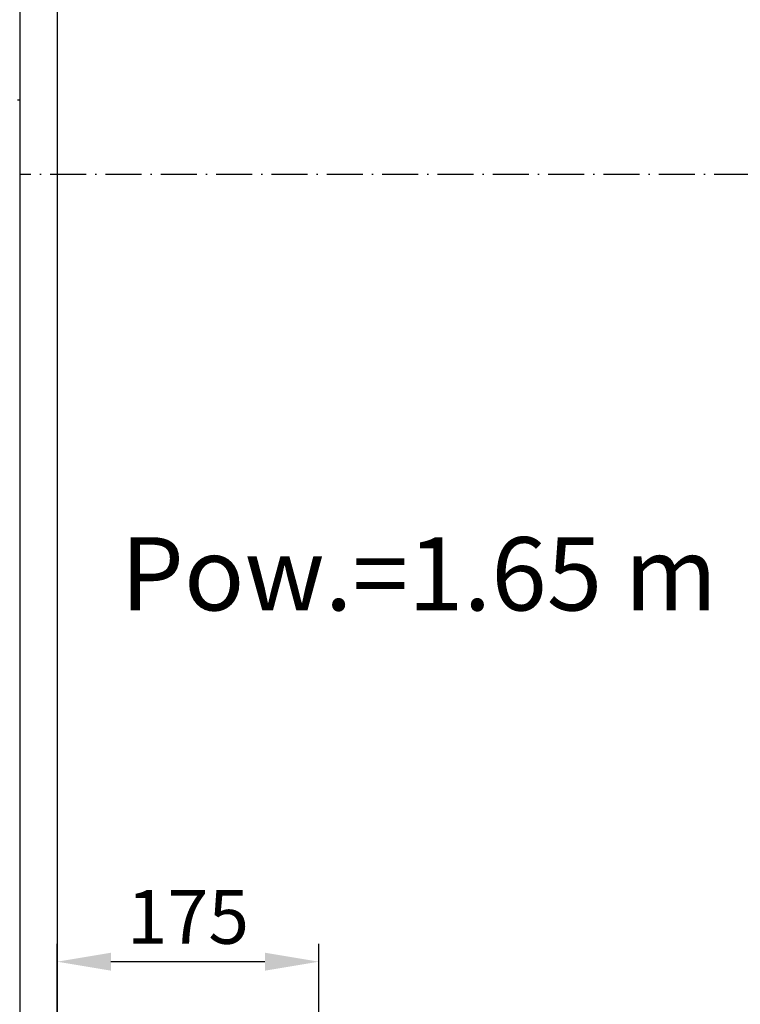
# Model space of a CAD drawing. Units: inches. Extents: x 3 to 35587, y 3 to 53743.
# Drawn here: x 16616 to 17098, y 22467 to 23126 of the extents above; entities that cross this region are included whole.
import ezdxf

# ---------------------------------------------------------------- set-up
doc = ezdxf.new("R2010")
doc.units = ezdxf.units.IN
doc.header["$MEASUREMENT"] = 0
doc.linetypes.add('ACAD_ISO10W100', pattern=[18.5, 12, -3, 0.5, -3])
for name, color, linetype in [('ASSI', 3, 'ACAD_ISO10W100'), ('CABINA', 7, 'Continuous'), ('TABELLA-GIALLO', 2, 'Continuous')]:
    doc.layers.add(name, color=color, linetype=linetype)
doc.layers.add('QUOTE', color=1, linetype='Continuous', lineweight=15)
doc.styles.add('QUOTE', font='romans.shx', dxfattribs={"width": 0.8})
doc.styles.add('TABELLA', font='verdana.TTF')
doc.dimstyles.new('GMV', dxfattribs={"dimscale": 12, "dimtxt": 3, "dimasz": 3, "dimexe": 1, "dimexo": 0.5, "dimgap": 1, "dimtad": 1, "dimdec": 1, "dimdsep": 46, "dimtxsty": 'QUOTE', "dimcen": 0, "dimclrt": 2, "dimadec": 0, "dimazin": 0, "dimtfac": 1, "dimtdec": 1, "dimtmove": 0, "dimatfit": 3, "dimfxl": 1, "dimtvp": 1, "dimtolj": 1, "dimarcsym": 0})

# ---------------------------------------------------------------- blocks, each defined once
blk = doc.blocks.new('*D812')
at = {"layer": 'Defpoints', "color": 0}
for p in [(16641.25, 22495.46), (16641.25, 22322.03), (16816.25, 22322.03)]:
    blk.add_point(p, dxfattribs=at)
at = {"layer": 'QUOTE', "color": 0, "lineweight": -2}
for p, q in [((16641.25, 22328.03), (16641.25, 22507.46)), ((16816.25, 22328.03), (16816.25, 22507.46)), ((16780.25, 22495.46), (16677.25, 22495.46))]:
    blk.add_line(p, q, dxfattribs=at)
at = {"layer": 'QUOTE', "color": 0}
for points in [[(16677.25, 22501.46), (16677.25, 22489.46), (16641.25, 22495.46)], [(16780.25, 22489.46), (16780.25, 22501.46), (16816.25, 22495.46)]]:
    blk.add_solid(points, dxfattribs=at)
at = {"layer": 'QUOTE', "color": 2, "insert": (16728.75, 22525.46), "char_height": 36, "attachment_point": 5, "style": 'QUOTE'}
blk.add_mtext('\\A1;175', dxfattribs=at)

msp = doc.modelspace()

# ---------------------------------------------------------------- linework, layer by layer
at = {"layer": 'ASSI', "color": 1, "ltscale": 2}
for p, q in [((16355.80061, 23072.00174), (16616.24606, 23072.00174)), ((17807.68181, 23022.03254), (16616.24606, 23022.03254))]:
    msp.add_line(p, q, dxfattribs=at)
at = {"layer": 'CABINA'}
for p, q in [((16616.24606, 23762.03254), (16616.24606, 22282.03254)), ((16641.24606, 23722.03254), (16641.24606, 22322.03254))]:
    msp.add_line(p, q, dxfattribs=at)
at = {"layer": 'QUOTE'}
msp.add_line((16816.24635, 22322.03254), (16816.24635, 22502.23142), dxfattribs=at)

# ---------------------------------------------------------------- texts
at = {"layer": 'TABELLA-GIALLO', "style": 'TABELLA'}
msp.add_text('Pow.=1.65 m', height=49, dxfattribs=at).set_placement((16683.78585, 22730.44019))

# ---------------------------------------------------------------- dimensions: what is measured, and where the dimension line sits
at = {"layer": 'QUOTE'}
dim = msp.add_linear_dim(base=(16641.24606, 22495.46372), p1=(16816.24635, 22322.03254), p2=(16641.24606, 22322.03254), angle=180, dimstyle='GMV', dxfattribs=at)
dim.commit()
dim.dimension.update_dxf_attribs({"geometry": '*D812', "text_midpoint": (16728.7462, 22525.46372)})

doc.saveas('drawing.dxf')
